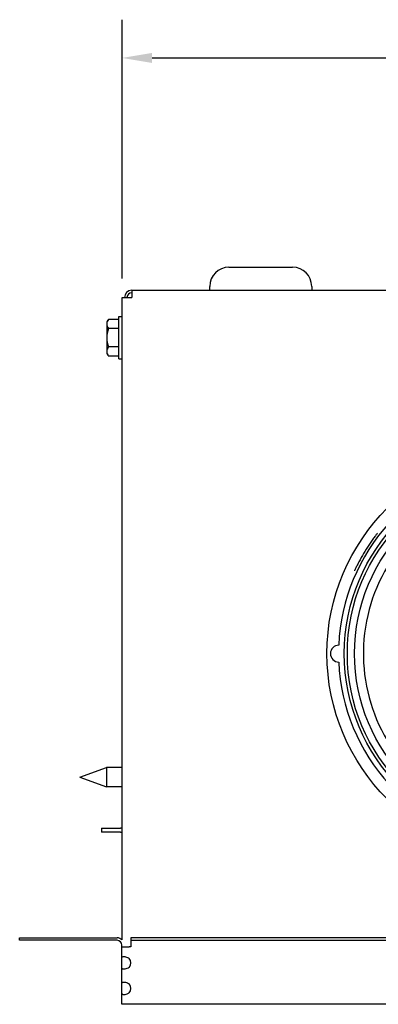
# Model space of a CAD drawing. Units: inches. Extents: x -14.9 to 33.6, y -2.3 to 19.6.
# Drawn here: x 23.5 to 27.1, y 8.4 to 18.1 of the extents above; entities that cross this region are included whole.
import ezdxf

# ---------------------------------------------------------------- set-up
doc = ezdxf.new("R2010")
doc.units = ezdxf.units.IN
doc.header["$LTSCALE"] = 3
doc.header["$MEASUREMENT"] = 0
doc.layers.add('GRILLE SUPPLY', color=3, linetype='Continuous')

msp = doc.modelspace()

# ---------------------------------------------------------------- linework, layer by layer
at = {"layer": 'GRILLE SUPPLY'}
for p, q in [((24.5377, 15.5288), (24.5377, 18.065)), ((24.833, 17.69), (28.1956, 17.69)), ((25.587, 15.6383), (26.212, 15.6383)), ((25.3995, 15.4123), (25.3995, 15.4508)), ((26.3995, 15.4508), (26.3995, 15.4123)), ((24.6333, 15.4123), (32.4913, 15.4123)), ((24.6333, 15.4123), (24.6333, 15.3413)), ((24.5377, 15.3413), (24.6087, 15.3413)), ((24.5377, 9.0442), (24.5377, 15.3413)), ((24.6087, 15.3413), (24.6333, 15.3413)), ((24.3873, 15.1033), (24.3873, 15.0824)), ((24.3873, 15.0824), (24.3873, 14.9473)), ((24.5073, 15.1274), (24.4065, 15.1274)), ((24.5073, 14.7403), (24.5073, 15.1543)), ((24.5073, 15.1543), (24.5377, 15.1543)), ((24.5073, 15.0374), (24.4065, 15.0374)), ((24.3873, 14.9473), (24.3873, 14.8122)), ((24.3873, 14.8122), (24.3873, 14.7913)), ((24.5073, 14.8572), (24.4065, 14.8572)), ((24.5073, 14.7672), (24.4065, 14.7672)), ((24.5073, 14.7403), (24.5377, 14.7403)), ((24.1233, 10.6383), (24.3843, 10.7333)), ((24.3843, 10.7333), (24.3843, 10.5433)), ((24.5377, 10.7333), (24.3843, 10.7333)), ((24.1233, 10.6383), (24.3843, 10.5433)), ((24.5377, 10.5433), (24.3843, 10.5433)), ((24.3363, 10.1383), (24.5238, 10.1383)), ((24.3363, 10.1383), (24.3363, 10.1013)), ((24.5377, 10.1383), (24.5238, 10.1383)), ((24.5238, 10.1013), (24.3363, 10.1013)), ((24.5238, 10.1013), (24.5377, 10.1013)), ((23.5332, 9.0638), (24.4888, 9.0638)), ((23.5332, 9.0398), (23.5332, 9.0638)), ((24.4888, 9.0398), (23.5332, 9.0398)), ((24.5358, 8.9748), (24.5358, 8.9928)), ((24.6248, 9.0638), (24.6248, 9.0398)), ((32.4998, 9.0638), (24.6248, 9.0638)), ((24.6248, 9.0398), (24.6248, 8.9928)), ((24.6248, 9.0398), (32.4998, 9.0398)), ((24.6248, 8.9928), (24.6248, 8.9748)), ((24.5358, 8.9748), (24.6068, 8.9748)), ((24.5358, 8.8622), (24.5358, 8.9748)), ((24.6248, 8.9748), (24.6068, 8.9748)), ((24.5358, 8.7744), (24.5358, 8.8622)), ((24.5358, 8.6122), (24.5358, 8.7744)), ((24.5358, 8.5244), (24.5358, 8.6122)), ((24.5358, 8.4123), (24.5358, 8.5244)), ((24.6068, 8.4123), (24.5358, 8.4123)), ((32.5178, 8.4123), (24.6068, 8.4123))]:
    msp.add_line(p, q, dxfattribs=at)
for radius in [2.015, 1.845, 1.815, 1.745]:
    msp.add_circle((28.5643, 11.8503), radius, dxfattribs=at)
for centre, radius, start, end in [((25.587, 15.4508), 0.1875, 90, 180), ((26.212, 15.4508), 0.1875, 360, 90), ((24.6333, 15.3413), 0.071, 90, 180), ((24.6333, 15.3413), 0.047, 90, 180), ((24.6079, 14.9473), 0.2702, 138.18969, 144.73561), ((24.6079, 14.9473), 0.2206, 155.90516, 180), ((24.6079, 14.9473), 0.2206, 180, 204.09484), ((24.6079, 14.9473), 0.2702, 215.26439, 221.81031), ((28.5643, 11.8503), 1.658, 107.29923, 234.74605), ((28.5643, 11.8503), 1.901, 137.50214, 177.49786), ((28.5643, 11.8503), 1.9245, 145.77229, 151.44728), ((26.6663, 11.8503), 0.083, 90.81982, 269.18018), ((28.5643, 11.8503), 1.901, 182.50214, 222.49786), ((24.4888, 8.9928), 0.071, 45.81391, 90), ((24.4888, 8.9928), 0.047, 360, 90), ((24.5623, 8.8183), 0.0625, 315.36183, 44.63817), ((24.5623, 8.5683), 0.0625, 315.36183, 44.63817)]:
    msp.add_arc(centre, radius, start, end, dxfattribs=at)
for centre, start_param, end_param in [((24.6079, 15.0824), -0.420534, 0), ((24.6079, 15.0824), 0, 0.420534), ((24.6079, 14.8122), -0.420534, 0), ((24.6079, 14.8122), 0, 0.420534)]:
    msp.add_ellipse(centre, major_axis=(-0.2206, 0), ratio=0.5, start_param=start_param, end_param=end_param, dxfattribs=at)
for points, knots in [([(27.0443, 13.0307), (27.0434, 13.0295), (27.0422, 13.0281), (27.037, 13.0213), (27.0312, 13.0137), (27.0178, 12.9959), (27.0095, 12.9846), (26.9915, 12.9595), (26.9819, 12.9458), (26.9731, 12.9328)], [1.9944632, 1.9944632, 1.9944632, 1.9944632, 2.0357853, 2.0357853, 2.1553867, 2.1553867, 2.2750906, 2.2750906, 2.3947946, 2.3947946, 2.3947946, 2.3947946]), ([(26.8738, 12.7701), (26.8663, 12.7563), (26.8585, 12.7415), (26.8444, 12.7141), (26.8382, 12.7015), (26.8285, 12.6815), (26.8244, 12.6728), (26.8207, 12.665), (26.82, 12.6634), (26.8193, 12.6621)], [1.4375732, 1.4375732, 1.4375732, 1.4375732, 1.5572772, 1.5572772, 1.6769811, 1.6769811, 1.7965825, 1.7965825, 1.8379046, 1.8379046, 1.8379046, 1.8379046]), ([(24.5358, 8.8622), (24.5358, 8.8639), (24.5358, 8.8665), (24.5375, 8.873), (24.5395, 8.8759), (24.546, 8.8797), (24.5503, 8.8807), (24.5608, 8.8809), (24.5669, 8.8801), (24.5788, 8.8771), (24.5845, 8.8751), (24.5981, 8.8688), (24.6039, 8.8645), (24.6068, 8.8622)], [0, 0, 0, 0, 0.0211282, 0.0211282, 0.0518627, 0.0518627, 0.0818367, 0.0818367, 0.1113343, 0.1113343, 0.1363952, 0.1363952, 0.1715365, 0.1715365, 0.1715365, 0.1715365]), ([(24.6068, 8.7744), (24.6046, 8.7726), (24.6011, 8.77), (24.5898, 8.7635), (24.5827, 8.7607), (24.5693, 8.7569), (24.563, 8.7559), (24.5521, 8.7557), (24.5476, 8.7564), (24.5412, 8.7594), (24.5391, 8.7614), (24.5358, 8.7678), (24.5358, 8.7721), (24.5358, 8.7744)], [0, 0, 0, 0, 0.0211282, 0.0211282, 0.0518627, 0.0518627, 0.0818367, 0.0818367, 0.1113343, 0.1113343, 0.1363952, 0.1363952, 0.1715365, 0.1715365, 0.1715365, 0.1715365]), ([(24.5358, 8.6122), (24.5358, 8.6139), (24.5358, 8.6165), (24.5375, 8.623), (24.5395, 8.6259), (24.546, 8.6297), (24.5503, 8.6307), (24.5608, 8.6309), (24.5669, 8.6301), (24.5788, 8.6271), (24.5845, 8.6251), (24.5981, 8.6188), (24.6039, 8.6145), (24.6068, 8.6122)], [0, 0, 0, 0, 0.0211282, 0.0211282, 0.0518627, 0.0518627, 0.0818367, 0.0818367, 0.1113343, 0.1113343, 0.1363952, 0.1363952, 0.1715365, 0.1715365, 0.1715365, 0.1715365]), ([(24.6068, 8.5244), (24.6046, 8.5226), (24.6011, 8.52), (24.5898, 8.5135), (24.5827, 8.5107), (24.5693, 8.5069), (24.563, 8.5059), (24.5521, 8.5057), (24.5476, 8.5064), (24.5412, 8.5094), (24.5391, 8.5114), (24.5358, 8.5178), (24.5358, 8.5221), (24.5358, 8.5244)], [0, 0, 0, 0, 0.0211282, 0.0211282, 0.0518627, 0.0518627, 0.0818367, 0.0818367, 0.1113343, 0.1113343, 0.1363952, 0.1363952, 0.1715365, 0.1715365, 0.1715365, 0.1715365])]:
    msp.add_open_spline(points, degree=3, knots=knots, dxfattribs=at)
msp.add_solid([(24.833, 17.7392), (24.833, 17.6408), (24.5377, 17.69)], dxfattribs=at)

doc.saveas('drawing.dxf')
